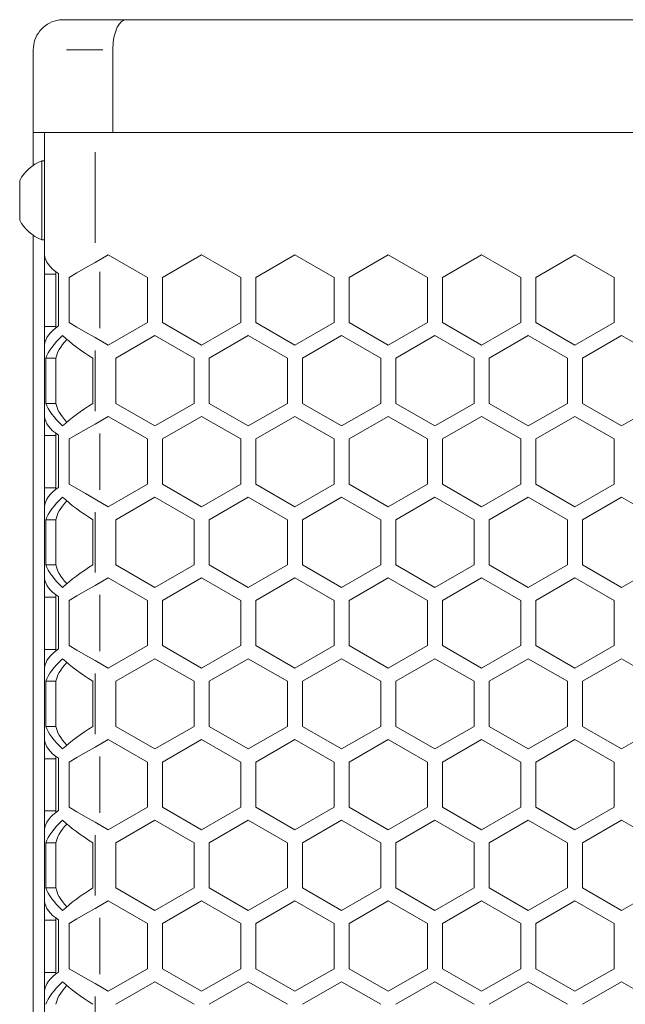
# Model space of a CAD drawing. Units: millimetres. Extents: x 11 to 403, y 11 to 287.
# Drawn here: x 62 to 70, y 188 to 202 of the extents above; entities that cross this region are included whole.
import ezdxf

# ---------------------------------------------------------------- set-up
doc = ezdxf.new("R2010")
doc.units = ezdxf.units.MM
doc.linetypes.add('PHANTOM', pattern=[12.7, 6.35, -1.27, 1.27, -1.27, 1.27, -1.27])

msp = doc.modelspace()

# ---------------------------------------------------------------- linework, layer by layer
at = {"color": 7, "linetype": 'Continuous', "lineweight": 15}
for p, q in [((62.79751, 201.50056), (63.63216, 201.50056)), ((63.63216, 201.50056), (102.2275, 201.50056)), ((62.39751, 200.00056), (62.39751, 201.10057)), ((63.45387, 200.00056), (63.45387, 201.10057)), ((62.39751, 200.00056), (63.45387, 200.00056)), ((62.39751, 199.57234), (62.39751, 200.00056)), ((62.54751, 200.00056), (62.54751, 198.36479)), ((63.45387, 200.00056), (102.40549, 200.00056)), ((62.54751, 199.62557), (62.50951, 199.62557)), ((62.50951, 199.10056), (62.50951, 199.62557)), ((62.21751, 199.10056), (62.21751, 199.36306)), ((62.21751, 198.83807), (62.21751, 199.10056)), ((62.50951, 198.57556), (62.50951, 199.10056)), ((62.39751, 198.63527), (62.39751, 182.58422)), ((62.50951, 198.57556), (62.54751, 198.57556)), ((62.54751, 198.36479), (62.54751, 198.1208)), ((63.2174, 198.27506), (63.39321, 198.37656)), ((63.39321, 198.37656), (63.91283, 198.07657)), ((64.11283, 198.07657), (64.63244, 198.37656)), ((64.63244, 198.37656), (65.15206, 198.07657)), ((65.3516, 198.07657), (65.87121, 198.37656)), ((65.87121, 198.37656), (66.39083, 198.07657)), ((66.59083, 198.07657), (67.11044, 198.37656)), ((67.11044, 198.37656), (67.63006, 198.07657)), ((67.8296, 198.07657), (68.34921, 198.37656)), ((68.34921, 198.37656), (68.86883, 198.07657)), ((69.06883, 198.07657), (69.58844, 198.37656)), ((69.58844, 198.37656), (70.10806, 198.07657)), ((62.69751, 198.1208), (62.54751, 198.1208)), ((62.54751, 198.1208), (62.54751, 197.42598)), ((62.69751, 197.40676), (62.69751, 198.1507)), ((62.8736, 197.47656), (62.8736, 198.07657)), ((63.91283, 198.07657), (63.91283, 197.47656)), ((64.11283, 197.47656), (64.11283, 198.07657)), ((65.15206, 198.07657), (65.15206, 197.47656)), ((65.3516, 197.47656), (65.3516, 198.07657)), ((66.39083, 198.07657), (66.39083, 197.47656)), ((66.59083, 197.47656), (66.59083, 198.07657)), ((67.63006, 198.07657), (67.63006, 197.47656)), ((67.8296, 197.47656), (67.8296, 198.07657)), ((68.86883, 198.07657), (68.86883, 197.47656)), ((69.06883, 197.47656), (69.06883, 198.07657)), ((70.10806, 198.07657), (70.10806, 197.47656)), ((62.54751, 197.42598), (62.54751, 197.18812)), ((62.69751, 197.42598), (62.54751, 197.42598)), ((63.91283, 197.47656), (63.39321, 197.17657)), ((64.63244, 197.17657), (64.11283, 197.47656)), ((65.15206, 197.47656), (64.63244, 197.17657)), ((65.87121, 197.17657), (65.3516, 197.47656)), ((66.39083, 197.47656), (65.87121, 197.17657)), ((67.11044, 197.17657), (66.59083, 197.47656)), ((67.63006, 197.47656), (67.11044, 197.17657)), ((68.34921, 197.17657), (67.8296, 197.47656)), ((68.86883, 197.47656), (68.34921, 197.17657)), ((69.58844, 197.17657), (69.06883, 197.47656)), ((70.10806, 197.47656), (69.58844, 197.17657)), ((63.39321, 197.17657), (63.2174, 197.27807)), ((63.49321, 197.00336), (64.01283, 197.30336)), ((64.01283, 197.30336), (64.53244, 197.00336)), ((64.73244, 197.00336), (65.25206, 197.30336)), ((65.25206, 197.30336), (65.77167, 197.00336)), ((65.97121, 197.00336), (66.49083, 197.30336)), ((66.49083, 197.30336), (67.01044, 197.00336)), ((67.21044, 197.00336), (67.73006, 197.30336)), ((67.73006, 197.30336), (68.24967, 197.00336)), ((68.44921, 197.00336), (68.96883, 197.30336)), ((68.96883, 197.30336), (69.48844, 197.00336)), ((69.68844, 197.00336), (70.20806, 197.30336)), ((70.20806, 197.30336), (70.72767, 197.00336)), ((62.54751, 197.18812), (62.54751, 196.21879)), ((62.56329, 196.40336), (62.56329, 197.00336)), ((62.69898, 197.00336), (62.56329, 197.00336)), ((62.69898, 197.00336), (62.69898, 196.40336)), ((63.1906, 197.00336), (63.1906, 196.40336)), ((63.49321, 196.40336), (63.49321, 197.00336)), ((64.53244, 197.00336), (64.53244, 196.40336)), ((64.73244, 196.40336), (64.73244, 197.00336)), ((65.77167, 197.00336), (65.77167, 196.40336)), ((65.97121, 196.40336), (65.97121, 197.00336)), ((67.01044, 197.00336), (67.01044, 196.40336)), ((67.21044, 196.40336), (67.21044, 197.00336)), ((68.24967, 197.00336), (68.24967, 196.40336)), ((68.44921, 196.40336), (68.44921, 197.00336)), ((69.48844, 197.00336), (69.48844, 196.40336)), ((69.68844, 196.40336), (69.68844, 197.00336)), ((62.69898, 196.40336), (62.56329, 196.40336)), ((64.01283, 196.10336), (63.49321, 196.40336)), ((64.53244, 196.40336), (64.01283, 196.10336)), ((65.25206, 196.10336), (64.73244, 196.40336)), ((65.77167, 196.40336), (65.25206, 196.10336)), ((66.49083, 196.10336), (65.97121, 196.40336)), ((67.01044, 196.40336), (66.49083, 196.10336)), ((67.73006, 196.10336), (67.21044, 196.40336)), ((68.24967, 196.40336), (67.73006, 196.10336)), ((68.96883, 196.10336), (68.44921, 196.40336)), ((69.48844, 196.40336), (68.96883, 196.10336)), ((70.20806, 196.10336), (69.68844, 196.40336)), ((70.72767, 196.40336), (70.20806, 196.10336)), ((62.54751, 196.21879), (62.54751, 195.9748)), ((63.2174, 196.12906), (63.39321, 196.23057)), ((63.39321, 196.23057), (63.91283, 195.93056)), ((64.11283, 195.93056), (64.63244, 196.23057)), ((64.63244, 196.23057), (65.15206, 195.93056)), ((65.3516, 195.93056), (65.87121, 196.23057)), ((65.87121, 196.23057), (66.39083, 195.93056)), ((66.59083, 195.93056), (67.11044, 196.23057)), ((67.11044, 196.23057), (67.63006, 195.93056)), ((67.8296, 195.93056), (68.34921, 196.23057)), ((68.34921, 196.23057), (68.86883, 195.93056)), ((69.06883, 195.93056), (69.58844, 196.23057)), ((69.58844, 196.23057), (70.10806, 195.93056)), ((62.69751, 195.9748), (62.54751, 195.9748)), ((62.54751, 195.9748), (62.54751, 195.27998)), ((62.69751, 195.26076), (62.69751, 196.0047)), ((62.8736, 195.33056), (62.8736, 195.93056)), ((63.91283, 195.93056), (63.91283, 195.33056)), ((64.11283, 195.33056), (64.11283, 195.93056)), ((65.15206, 195.93056), (65.15206, 195.33056)), ((65.3516, 195.33056), (65.3516, 195.93056)), ((66.39083, 195.93056), (66.39083, 195.33056)), ((66.59083, 195.33056), (66.59083, 195.93056)), ((67.63006, 195.93056), (67.63006, 195.33056)), ((67.8296, 195.33056), (67.8296, 195.93056)), ((68.86883, 195.93056), (68.86883, 195.33056)), ((69.06883, 195.33056), (69.06883, 195.93056)), ((70.10806, 195.93056), (70.10806, 195.33056)), ((63.91283, 195.33056), (63.39321, 195.03057)), ((64.63244, 195.03057), (64.11283, 195.33056)), ((65.15206, 195.33056), (64.63244, 195.03057)), ((65.87121, 195.03057), (65.3516, 195.33056)), ((66.39083, 195.33056), (65.87121, 195.03057)), ((67.11044, 195.03057), (66.59083, 195.33056)), ((67.63006, 195.33056), (67.11044, 195.03057)), ((68.34921, 195.03057), (67.8296, 195.33056)), ((68.86883, 195.33056), (68.34921, 195.03057)), ((69.58844, 195.03057), (69.06883, 195.33056)), ((70.10806, 195.33056), (69.58844, 195.03057)), ((62.54751, 195.27998), (62.54751, 195.04212)), ((62.69751, 195.27998), (62.54751, 195.27998)), ((62.54751, 195.04212), (62.54751, 194.07279)), ((63.39321, 195.03057), (63.2174, 195.13207)), ((63.49321, 194.85736), (64.01283, 195.15736)), ((64.01283, 195.15736), (64.53244, 194.85736)), ((64.73244, 194.85736), (65.25206, 195.15736)), ((65.25206, 195.15736), (65.77167, 194.85736)), ((65.97121, 194.85736), (66.49083, 195.15736)), ((66.49083, 195.15736), (67.01044, 194.85736)), ((67.21044, 194.85736), (67.73006, 195.15736)), ((67.73006, 195.15736), (68.24967, 194.85736)), ((68.44921, 194.85736), (68.96883, 195.15736)), ((68.96883, 195.15736), (69.48844, 194.85736)), ((69.68844, 194.85736), (70.20806, 195.15736)), ((70.20806, 195.15736), (70.72767, 194.85736)), ((62.56329, 194.25736), (62.56329, 194.85736)), ((62.69898, 194.85736), (62.56329, 194.85736)), ((62.69898, 194.85736), (62.69898, 194.25736)), ((63.1906, 194.85736), (63.1906, 194.25736)), ((63.49321, 194.25736), (63.49321, 194.85736)), ((64.53244, 194.85736), (64.53244, 194.25736)), ((64.73244, 194.25736), (64.73244, 194.85736)), ((65.77167, 194.85736), (65.77167, 194.25736)), ((65.97121, 194.25736), (65.97121, 194.85736)), ((67.01044, 194.85736), (67.01044, 194.25736)), ((67.21044, 194.25736), (67.21044, 194.85736)), ((68.24967, 194.85736), (68.24967, 194.25736)), ((68.44921, 194.25736), (68.44921, 194.85736)), ((69.48844, 194.85736), (69.48844, 194.25736)), ((69.68844, 194.25736), (69.68844, 194.85736)), ((62.69898, 194.25736), (62.56329, 194.25736)), ((64.01283, 193.95736), (63.49321, 194.25736)), ((64.53244, 194.25736), (64.01283, 193.95736)), ((65.25206, 193.95736), (64.73244, 194.25736)), ((65.77167, 194.25736), (65.25206, 193.95736)), ((66.49083, 193.95736), (65.97121, 194.25736)), ((67.01044, 194.25736), (66.49083, 193.95736)), ((67.73006, 193.95736), (67.21044, 194.25736)), ((68.24967, 194.25736), (67.73006, 193.95736)), ((68.96883, 193.95736), (68.44921, 194.25736)), ((69.48844, 194.25736), (68.96883, 193.95736)), ((70.20806, 193.95736), (69.68844, 194.25736)), ((70.72767, 194.25736), (70.20806, 193.95736)), ((62.54751, 194.07279), (62.54751, 193.8288)), ((63.2174, 193.98306), (63.39321, 194.08457)), ((63.39321, 194.08457), (63.91283, 193.78456)), ((64.11283, 193.78456), (64.63244, 194.08457)), ((64.63244, 194.08457), (65.15206, 193.78456)), ((65.3516, 193.78456), (65.87121, 194.08457)), ((65.87121, 194.08457), (66.39083, 193.78456)), ((66.59083, 193.78456), (67.11044, 194.08457)), ((67.11044, 194.08457), (67.63006, 193.78456)), ((67.8296, 193.78456), (68.34921, 194.08457)), ((68.34921, 194.08457), (68.86883, 193.78456)), ((69.06883, 193.78456), (69.58844, 194.08457)), ((69.58844, 194.08457), (70.10806, 193.78456)), ((62.69751, 193.8288), (62.54751, 193.8288)), ((62.54751, 193.8288), (62.54751, 193.13398)), ((62.69751, 193.11476), (62.69751, 193.8587)), ((62.8736, 193.18457), (62.8736, 193.78456)), ((63.91283, 193.78456), (63.91283, 193.18457)), ((64.11283, 193.18457), (64.11283, 193.78456)), ((65.15206, 193.78456), (65.15206, 193.18457)), ((65.3516, 193.18457), (65.3516, 193.78456)), ((66.39083, 193.78456), (66.39083, 193.18457)), ((66.59083, 193.18457), (66.59083, 193.78456)), ((67.63006, 193.78456), (67.63006, 193.18457)), ((67.8296, 193.18457), (67.8296, 193.78456)), ((68.86883, 193.78456), (68.86883, 193.18457)), ((69.06883, 193.18457), (69.06883, 193.78456)), ((70.10806, 193.78456), (70.10806, 193.18457)), ((62.54751, 193.13398), (62.54751, 192.89612)), ((62.69751, 193.13398), (62.54751, 193.13398)), ((63.91283, 193.18457), (63.39321, 192.88456)), ((64.63244, 192.88456), (64.11283, 193.18457)), ((65.15206, 193.18457), (64.63244, 192.88456)), ((65.87121, 192.88456), (65.3516, 193.18457)), ((66.39083, 193.18457), (65.87121, 192.88456)), ((67.11044, 192.88456), (66.59083, 193.18457)), ((67.63006, 193.18457), (67.11044, 192.88456)), ((68.34921, 192.88456), (67.8296, 193.18457)), ((68.86883, 193.18457), (68.34921, 192.88456)), ((69.58844, 192.88456), (69.06883, 193.18457)), ((70.10806, 193.18457), (69.58844, 192.88456)), ((63.39321, 192.88456), (63.2174, 192.98607)), ((63.49321, 192.71136), (64.01283, 193.01136)), ((64.01283, 193.01136), (64.53244, 192.71136)), ((64.73244, 192.71136), (65.25206, 193.01136)), ((65.25206, 193.01136), (65.77167, 192.71136)), ((65.97121, 192.71136), (66.49083, 193.01136)), ((66.49083, 193.01136), (67.01044, 192.71136)), ((67.21044, 192.71136), (67.73006, 193.01136)), ((67.73006, 193.01136), (68.24967, 192.71136)), ((68.44921, 192.71136), (68.96883, 193.01136)), ((68.96883, 193.01136), (69.48844, 192.71136)), ((69.68844, 192.71136), (70.20806, 193.01136)), ((70.20806, 193.01136), (70.72767, 192.71136)), ((62.54751, 192.89612), (62.54751, 191.92679)), ((62.56329, 192.11136), (62.56329, 192.71136)), ((62.69898, 192.71136), (62.56329, 192.71136)), ((62.69898, 192.71136), (62.69898, 192.11136)), ((63.1906, 192.71136), (63.1906, 192.11136)), ((63.49321, 192.11136), (63.49321, 192.71136)), ((64.53244, 192.71136), (64.53244, 192.11136)), ((64.73244, 192.11136), (64.73244, 192.71136)), ((65.77167, 192.71136), (65.77167, 192.11136)), ((65.97121, 192.11136), (65.97121, 192.71136)), ((67.01044, 192.71136), (67.01044, 192.11136)), ((67.21044, 192.11136), (67.21044, 192.71136)), ((68.24967, 192.71136), (68.24967, 192.11136)), ((68.44921, 192.11136), (68.44921, 192.71136)), ((69.48844, 192.71136), (69.48844, 192.11136)), ((69.68844, 192.11136), (69.68844, 192.71136)), ((62.69898, 192.11136), (62.56329, 192.11136)), ((64.01283, 191.81136), (63.49321, 192.11136)), ((64.53244, 192.11136), (64.01283, 191.81136)), ((65.25206, 191.81136), (64.73244, 192.11136)), ((65.77167, 192.11136), (65.25206, 191.81136)), ((66.49083, 191.81136), (65.97121, 192.11136)), ((67.01044, 192.11136), (66.49083, 191.81136)), ((67.73006, 191.81136), (67.21044, 192.11136)), ((68.24967, 192.11136), (67.73006, 191.81136)), ((68.96883, 191.81136), (68.44921, 192.11136)), ((69.48844, 192.11136), (68.96883, 191.81136)), ((70.20806, 191.81136), (69.68844, 192.11136)), ((70.72767, 192.11136), (70.20806, 191.81136)), ((62.54751, 191.92679), (62.54751, 191.6828)), ((63.2174, 191.83706), (63.39321, 191.93857)), ((63.39321, 191.93857), (63.91283, 191.63856)), ((64.11283, 191.63856), (64.63244, 191.93857)), ((64.63244, 191.93857), (65.15206, 191.63856)), ((65.3516, 191.63856), (65.87121, 191.93857)), ((65.87121, 191.93857), (66.39083, 191.63856)), ((66.59083, 191.63856), (67.11044, 191.93857)), ((67.11044, 191.93857), (67.63006, 191.63856)), ((67.8296, 191.63856), (68.34921, 191.93857)), ((68.34921, 191.93857), (68.86883, 191.63856)), ((69.06883, 191.63856), (69.58844, 191.93857)), ((69.58844, 191.93857), (70.10806, 191.63856)), ((62.69751, 191.6828), (62.54751, 191.6828)), ((62.54751, 191.6828), (62.54751, 190.98798)), ((62.69751, 190.96876), (62.69751, 191.7127)), ((62.8736, 191.03857), (62.8736, 191.63856)), ((63.91283, 191.63856), (63.91283, 191.03857)), ((64.11283, 191.03857), (64.11283, 191.63856)), ((65.15206, 191.63856), (65.15206, 191.03857)), ((65.3516, 191.03857), (65.3516, 191.63856)), ((66.39083, 191.63856), (66.39083, 191.03857)), ((66.59083, 191.03857), (66.59083, 191.63856)), ((67.63006, 191.63856), (67.63006, 191.03857)), ((67.8296, 191.03857), (67.8296, 191.63856)), ((68.86883, 191.63856), (68.86883, 191.03857)), ((69.06883, 191.03857), (69.06883, 191.63856)), ((70.10806, 191.63856), (70.10806, 191.03857)), ((62.54751, 190.98798), (62.54751, 190.75012)), ((62.69751, 190.98798), (62.54751, 190.98798)), ((63.91283, 191.03857), (63.39321, 190.73856)), ((64.63244, 190.73856), (64.11283, 191.03857)), ((65.15206, 191.03857), (64.63244, 190.73856)), ((65.87121, 190.73856), (65.3516, 191.03857)), ((66.39083, 191.03857), (65.87121, 190.73856)), ((67.11044, 190.73856), (66.59083, 191.03857)), ((67.63006, 191.03857), (67.11044, 190.73856)), ((68.34921, 190.73856), (67.8296, 191.03857)), ((68.86883, 191.03857), (68.34921, 190.73856)), ((69.58844, 190.73856), (69.06883, 191.03857)), ((70.10806, 191.03857), (69.58844, 190.73856)), ((63.49321, 190.56536), (64.01283, 190.86536)), ((64.01283, 190.86536), (64.53244, 190.56536)), ((64.73244, 190.56536), (65.25206, 190.86536)), ((65.25206, 190.86536), (65.77167, 190.56536)), ((65.97121, 190.56536), (66.49083, 190.86536)), ((66.49083, 190.86536), (67.01044, 190.56536)), ((67.21044, 190.56536), (67.73006, 190.86536)), ((67.73006, 190.86536), (68.24967, 190.56536)), ((68.44921, 190.56536), (68.96883, 190.86536)), ((68.96883, 190.86536), (69.48844, 190.56536)), ((69.68844, 190.56536), (70.20806, 190.86536)), ((70.20806, 190.86536), (70.72767, 190.56536)), ((62.54751, 190.75012), (62.54751, 189.78079)), ((63.39321, 190.73856), (63.2174, 190.84007)), ((62.56329, 189.96536), (62.56329, 190.56536)), ((62.69898, 190.56536), (62.56329, 190.56536)), ((62.69898, 190.56536), (62.69898, 189.96536)), ((63.1906, 190.56536), (63.1906, 189.96536)), ((63.49321, 189.96536), (63.49321, 190.56536)), ((64.53244, 190.56536), (64.53244, 189.96536)), ((64.73244, 189.96536), (64.73244, 190.56536)), ((65.77167, 190.56536), (65.77167, 189.96536)), ((65.97121, 189.96536), (65.97121, 190.56536)), ((67.01044, 190.56536), (67.01044, 189.96536)), ((67.21044, 189.96536), (67.21044, 190.56536)), ((68.24967, 190.56536), (68.24967, 189.96536)), ((68.44921, 189.96536), (68.44921, 190.56536)), ((69.48844, 190.56536), (69.48844, 189.96536)), ((69.68844, 189.96536), (69.68844, 190.56536)), ((62.69898, 189.96536), (62.56329, 189.96536)), ((64.01283, 189.66536), (63.49321, 189.96536)), ((64.53244, 189.96536), (64.01283, 189.66536)), ((65.25206, 189.66536), (64.73244, 189.96536)), ((65.77167, 189.96536), (65.25206, 189.66536)), ((66.49083, 189.66536), (65.97121, 189.96536)), ((67.01044, 189.96536), (66.49083, 189.66536)), ((67.73006, 189.66536), (67.21044, 189.96536)), ((68.24967, 189.96536), (67.73006, 189.66536)), ((68.96883, 189.66536), (68.44921, 189.96536)), ((69.48844, 189.96536), (68.96883, 189.66536)), ((70.20806, 189.66536), (69.68844, 189.96536)), ((70.72767, 189.96536), (70.20806, 189.66536)), ((62.54751, 189.78079), (62.54751, 189.5368)), ((63.2174, 189.69106), (63.39321, 189.79256)), ((63.39321, 189.79256), (63.91283, 189.49256)), ((64.11283, 189.49256), (64.63244, 189.79256)), ((64.63244, 189.79256), (65.15206, 189.49256)), ((65.3516, 189.49256), (65.87121, 189.79256)), ((65.87121, 189.79256), (66.39083, 189.49256)), ((66.59083, 189.49256), (67.11044, 189.79256)), ((67.11044, 189.79256), (67.63006, 189.49256)), ((67.8296, 189.49256), (68.34921, 189.79256)), ((68.34921, 189.79256), (68.86883, 189.49256)), ((69.06883, 189.49256), (69.58844, 189.79256)), ((69.58844, 189.79256), (70.10806, 189.49256)), ((62.69751, 188.82276), (62.69751, 189.5667)), ((62.69751, 189.5368), (62.54751, 189.5368)), ((62.54751, 189.5368), (62.54751, 188.84198)), ((62.8736, 188.89256), (62.8736, 189.49256)), ((63.91283, 189.49256), (63.91283, 188.89256)), ((64.11283, 188.89256), (64.11283, 189.49256)), ((65.15206, 189.49256), (65.15206, 188.89256)), ((65.3516, 188.89256), (65.3516, 189.49256)), ((66.39083, 189.49256), (66.39083, 188.89256)), ((66.59083, 188.89256), (66.59083, 189.49256)), ((67.63006, 189.49256), (67.63006, 188.89256)), ((67.8296, 188.89256), (67.8296, 189.49256)), ((68.86883, 189.49256), (68.86883, 188.89256)), ((69.06883, 188.89256), (69.06883, 189.49256)), ((70.10806, 189.49256), (70.10806, 188.89256)), ((62.54751, 188.84198), (62.54751, 188.60412)), ((62.69751, 188.84198), (62.54751, 188.84198)), ((63.91283, 188.89256), (63.39321, 188.59256)), ((64.63244, 188.59256), (64.11283, 188.89256)), ((65.15206, 188.89256), (64.63244, 188.59256)), ((65.87121, 188.59256), (65.3516, 188.89256)), ((66.39083, 188.89256), (65.87121, 188.59256)), ((67.11044, 188.59256), (66.59083, 188.89256)), ((67.63006, 188.89256), (67.11044, 188.59256)), ((68.34921, 188.59256), (67.8296, 188.89256)), ((68.86883, 188.89256), (68.34921, 188.59256)), ((69.58844, 188.59256), (69.06883, 188.89256)), ((70.10806, 188.89256), (69.58844, 188.59256)), ((63.39321, 188.59256), (63.2174, 188.69407)), ((63.49321, 188.41936), (64.01283, 188.71936)), ((64.01283, 188.71936), (64.53244, 188.41936)), ((64.73244, 188.41936), (65.25206, 188.71936)), ((65.25206, 188.71936), (65.77167, 188.41936)), ((65.97121, 188.41936), (66.49083, 188.71936)), ((66.49083, 188.71936), (67.01044, 188.41936)), ((67.21044, 188.41936), (67.73006, 188.71936)), ((67.73006, 188.71936), (68.24967, 188.41936)), ((68.44921, 188.41936), (68.96883, 188.71936)), ((68.96883, 188.71936), (69.48844, 188.41936)), ((69.68844, 188.41936), (70.20806, 188.71936)), ((70.20806, 188.71936), (70.72767, 188.41936)), ((62.54751, 188.60412), (62.54751, 187.63479))]:
    msp.add_line(p, q, dxfattribs=at)
at = {"color": 8, "linetype": 'PHANTOM', "lineweight": 0}
for p, q in [((63.32019, 201.10057), (62.84063, 201.10057)), ((63.2174, 199.74174), (63.2174, 198.53388)), ((62.4057, 199.57234), (62.39895, 199.57234)), ((63.28002, 197.40231), (63.28002, 198.15082)), ((63.2174, 197.10572), (63.2174, 196.30141)), ((63.28002, 195.25631), (63.28002, 196.00482)), ((63.2174, 194.95972), (63.2174, 194.15541)), ((63.28002, 193.11031), (63.28002, 193.85882)), ((63.2174, 192.81372), (63.2174, 192.00941)), ((63.28002, 190.96431), (63.28002, 191.71282)), ((63.2174, 190.66772), (63.2174, 189.86341)), ((63.28002, 188.81831), (63.28002, 189.56682)), ((63.2174, 188.52172), (63.2174, 187.71741))]:
    msp.add_line(p, q, dxfattribs=at)
at = {"color": 7, "linetype": 'Continuous', "lineweight": 15, "flags": 128}
for points in [[(62.8736, 198.07657), (62.97796, 198.13682), (63.09314, 198.20331), (63.2174, 198.27506)], [(63.2174, 197.27807), (63.09314, 197.34981), (62.97796, 197.41631), (62.8736, 197.47656)], [(62.8736, 195.93056), (62.97796, 195.99082), (63.09314, 196.05732), (63.2174, 196.12906)], [(63.2174, 195.13207), (63.09314, 195.20381), (62.97796, 195.27031), (62.8736, 195.33056)], [(62.8736, 193.78456), (62.97796, 193.84482), (63.09314, 193.91132), (63.2174, 193.98306)], [(63.2174, 192.98607), (63.09314, 193.05781), (62.97796, 193.12431), (62.8736, 193.18457)], [(62.8736, 191.63856), (62.97796, 191.69882), (63.09314, 191.76532), (63.2174, 191.83706)], [(63.2174, 190.84007), (63.09314, 190.91181), (62.97796, 190.97831), (62.8736, 191.03857)], [(62.8736, 189.49256), (62.97796, 189.55282), (63.09314, 189.61932), (63.2174, 189.69106)], [(63.2174, 188.69407), (63.09314, 188.76581), (62.97796, 188.83231), (62.8736, 188.89256)]]:
    msp.add_lwpolyline(points, dxfattribs=at)
at = {"color": 7, "linetype": 'Continuous', "lineweight": 15}
for start, end in [(111.610213, 152.299134), (207.700866, 248.389787)]:
    msp.add_arc((62.71748, 199.10056), 0.56469, start, end, dxfattribs=at)
for centre, major_axis, ratio, start_param, end_param in [((63.69751, 198.36479), (1.15, 0), 0.42120038, 3.11727904, 3.14159265), ((63.69751, 198.38826), (1.15, 0), 0.41832206, 3.16590627, 3.71533198), ((63.69751, 316.5119), (0, 218.10961), 0.00527258, 2.14453566, 2.14833331), ((63.69751, 197.16464), (1.15, 0), 0.42634479, 2.56405568, 3.11727904), ((63.69751, 197.38889), (1.13515, 0.53863), 0.34199871, 2.32449128, 2.81484911), ((63.69751, 197.21783), (1.13515, -0.53863), 0.34199871, 3.95869403, 4.41679146), ((63.69751, 197.18812), (1.15, 0), 0.41324382, 3.14159265, 3.16590627), ((63.69751, 197.38889), (0.98709, 0.46837), 0.34199871, 2.43413228, 2.92650175), ((63.69751, 196.01783), (1.13515, -0.53863), 0.34199871, 3.46833619, 3.95869403), ((63.69751, 196.01783), (0.98709, -0.46837), 0.34199871, 3.35668355, 3.84905303), ((63.69751, 196.18889), (1.13515, 0.53863), 0.34199871, 1.86639385, 2.32449128), ((63.69751, 196.21879), (1.15, 0), 0.42120038, 3.11727904, 3.14159265), ((63.69751, 196.24226), (1.15, 0), 0.41832206, 3.16590627, 3.71533198), ((63.69751, 314.3659), (0, 218.10961), 0.00527258, 2.14453566, 2.14833331), ((63.69751, 195.01864), (1.15, 0), 0.42634479, 2.56405568, 3.11727904), ((63.69751, 195.04212), (1.15, 0), 0.41324382, 3.14159265, 3.16590627), ((63.69751, 195.24289), (1.13515, 0.53863), 0.34199871, 2.32449128, 2.81484911), ((63.69751, 195.24289), (0.98709, 0.46837), 0.34199871, 2.43413228, 2.92650175), ((63.69751, 195.07183), (1.13515, -0.53863), 0.34199871, 3.95869403, 4.41679146), ((63.69751, 193.87183), (1.13515, -0.53863), 0.34199871, 3.46833619, 3.95869403), ((63.69751, 193.87183), (0.98709, -0.46837), 0.34199871, 3.35668355, 3.84905303), ((63.69751, 194.04289), (1.13515, 0.53863), 0.34199871, 1.86639385, 2.32449128), ((63.69751, 194.07279), (1.15, 0), 0.42120038, 3.11727904, 3.14159265), ((63.69751, 194.09626), (1.15, 0), 0.41832206, 3.16590627, 3.71533198), ((63.69751, 312.2199), (0, 218.10961), 0.00527258, 2.14453566, 2.14833331), ((63.69751, 192.87264), (1.15, 0), 0.42634479, 2.56405568, 3.11727904), ((63.69751, 193.09689), (1.13515, 0.53863), 0.34199871, 2.32449128, 2.81484911), ((63.69751, 193.09689), (0.98709, 0.46837), 0.34199871, 2.43413228, 2.92650175), ((63.69751, 192.92583), (1.13515, -0.53863), 0.34199871, 3.95869403, 4.41679146), ((63.69751, 192.89612), (1.15, 0), 0.41324382, 3.14159265, 3.16590627), ((63.69751, 191.72583), (1.13515, -0.53863), 0.34199871, 3.46833619, 3.95869403), ((63.69751, 191.72583), (0.98709, -0.46837), 0.34199871, 3.35668355, 3.84905303), ((63.69751, 191.89689), (1.13515, 0.53863), 0.34199871, 1.86639385, 2.32449128), ((63.69751, 191.92679), (1.15, 0), 0.42120038, 3.11727904, 3.14159265), ((63.69751, 191.95026), (1.15, 0), 0.41832206, 3.16590627, 3.71533198), ((63.69751, 310.0739), (0, 218.10961), 0.00527258, 2.14453566, 2.14833331), ((63.69751, 190.72664), (1.15, 0), 0.42634479, 2.56405568, 3.11727904), ((63.69751, 190.95089), (1.13515, 0.53863), 0.34199871, 2.32449128, 2.81484911), ((63.69751, 190.77983), (1.13515, -0.53863), 0.34199871, 3.95869403, 4.41679146), ((63.69751, 190.75012), (1.15, 0), 0.41324382, 3.14159265, 3.16590627), ((63.69751, 190.95089), (0.98709, 0.46837), 0.34199871, 2.43413228, 2.92650175), ((63.69751, 189.57983), (1.13515, -0.53863), 0.34199871, 3.46833619, 3.95869403), ((63.69751, 189.57983), (0.98709, -0.46837), 0.34199871, 3.35668355, 3.84905303), ((63.69751, 189.75089), (1.13515, 0.53863), 0.34199871, 1.86639385, 2.32449128), ((63.69751, 189.78079), (1.15, 0), 0.42120038, 3.11727904, 3.14159265), ((63.69751, 189.80426), (1.15, 0), 0.41832206, 3.16590627, 3.71533198), ((63.69751, 307.9279), (0, 218.10961), 0.00527258, 2.14453566, 2.14833331), ((63.69751, 188.58064), (1.15, 0), 0.42634479, 2.56405568, 3.11727904), ((63.69751, 188.80489), (1.13515, 0.53863), 0.34199871, 2.32449128, 2.81484911), ((63.69751, 188.80489), (0.98709, 0.46837), 0.34199871, 2.43413228, 2.92650175), ((63.69751, 188.63383), (1.13515, -0.53863), 0.34199871, 3.95869403, 4.41679146), ((63.69751, 188.60412), (1.15, 0), 0.41324382, 3.14159265, 3.16590627)]:
    msp.add_ellipse(centre, major_axis=major_axis, ratio=ratio, start_param=start_param, end_param=end_param, dxfattribs=at)
for points, knots in [([(62.79751, 201.50056), (62.7938, 201.50053), (62.76433, 201.50027), (62.69023, 201.49083), (62.58123, 201.44626), (62.47974, 201.35521), (62.41077, 201.2355), (62.40193, 201.14554), (62.39751, 201.10057)], [0, 0, 0, 0, 0.01775543, 0.14131724, 0.35599347, 0.57066301, 0.78533163, 1, 1, 1, 1]), ([(63.63216, 201.50056), (63.63154, 201.50056), (63.61829, 201.50046), (63.58502, 201.49173), (63.53543, 201.44609), (63.49033, 201.35507), (63.45974, 201.23541), (63.45582, 201.14552), (63.45387, 201.10057)], [0, 0, 0, 0, 0.00665015, 0.14191327, 0.35660548, 0.57112225, 0.78556166, 1, 1, 1, 1])]:
    msp.add_open_spline(points, degree=3, knots=knots, dxfattribs=at)

doc.saveas('drawing.dxf')
